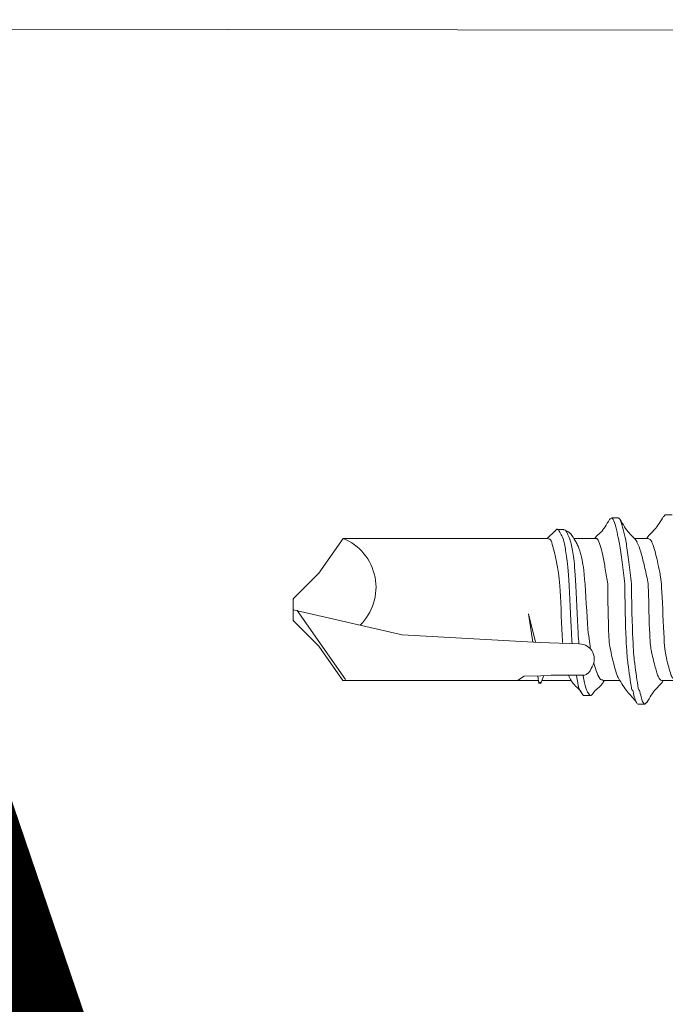
# Model space of a CAD drawing. Units: inches. Extents: x 0 to 36421, y -3 to 11861.
# Drawn here: x 36106 to 36107, y 11844 to 11845 of the extents above; entities that cross this region are included whole.
import ezdxf
from ezdxf.enums import TextEntityAlignment as Align

# ---------------------------------------------------------------- set-up
doc = ezdxf.new("R2018")
doc.units = ezdxf.units.IN
doc.header["$MEASUREMENT"] = 0
doc.header["$PDSIZE"] = -100
doc.linetypes.add('SLD-Solid', pattern=[0])
doc.layers.get('0').update_dxf_attribs({"lineweight": 0})
doc.styles.get("Standard").update_dxf_attribs({"font": 'arial.ttf'})

# ---------------------------------------------------------------- blocks, each defined once
blk = doc.blocks.new('*U979')
at = {"lineweight": 0}
blk.add_lwpolyline([(-2.69885, 5.26458, 0, 0.03125, 0), (-2.69885, 5.16427, 0, 0, 0), (-2.69885, 0, 0, 0, 0)], format="xyseb", dxfattribs=at)
at = {"lineweight": 0, "flags": 104}
for tag, p in [('FASTOC', (0.3422, 0.12524)), ('FASTOC1', (0.3422, -0.03322))]:
    blk.add_attdef(tag, text='', height=0.09375, dxfattribs=at).set_placement(p, align=Align.TOP_LEFT)
at = {"lineweight": 0}
blk.add_attdef('1', text='', height=0.09375, dxfattribs=at).set_placement((0.14394, -0.04494), align=Align.CENTER)
blk = doc.blocks.new('*U992')
at = {"lineweight": 0, "flags": 104}
for tag, p in [('FASTOC', (0.3422, 0.12524)), ('FASTOC1', (0.3422, -0.03322))]:
    blk.add_attdef(tag, text='', height=0.09375, dxfattribs=at).set_placement(p, align=Align.TOP_LEFT)
at = {"lineweight": 0}
blk.add_attdef('1', text='', height=0.09375, dxfattribs=at).set_placement((0.14394, -0.04494), align=Align.CENTER)
blk = doc.blocks.new('*U1128')
at = {"lineweight": 0, "flags": 104}
for tag, p in [('FASTOC2', (-0.06304, 0.12524)), ('FASTOC3', (-0.06094, -0.03322))]:
    blk.add_attdef(tag, text='', height=0.09375, dxfattribs=at).set_placement(p, align=Align.TOP_RIGHT)
at = {"lineweight": 0}
blk.add_attdef('1', text='', height=0.09375, dxfattribs=at).set_placement((0.14394, -0.04494), align=Align.CENTER)
blk = doc.blocks.new('*U1048')
at = {"lineweight": 0, "flags": 104}
for tag, p in [('FASTOC2', (-0.06304, 0.12524)), ('FASTOC3', (-0.06094, -0.03322))]:
    blk.add_attdef(tag, text='', height=0.09375, dxfattribs=at).set_placement(p, align=Align.TOP_RIGHT)
at = {"lineweight": 0}
blk.add_attdef('1', text='', height=0.09375, dxfattribs=at).set_placement((0.14394, -0.04494), align=Align.CENTER)
blk = doc.blocks.new('1_4-14x 2 PH #3 Pt')
at = {"color": 7, "linetype": 'SLD-Solid', "lineweight": 0}
for p, q in [((-0.125, -1.5091), (-0.125, -1.5001)), ((0.0937, -1.5135), (0.0937, -1.4976)), ((-0.1225, -1.5113), (-0.125, -1.5091)), ((-0.0938, -1.5314), (-0.0938, -1.5491)), ((0.125, -1.5358), (0.1224, -1.5335)), ((0.125, -1.5358), (0.125, -1.5448)), ((-0.1209, -1.5712), (-0.1209, -1.5801)), ((0.0937, -1.5915), (0.0937, -1.569)), ((-0.0938, -1.6005), (-0.0938, -1.6295)), ((0.1136, -1.6159), (0.1136, -1.6069)), ((0.0937, -1.6718), (0.0937, -1.6334)), ((-0.1057, -1.6427), (-0.1057, -1.6516)), ((-0.1037, -1.6543), (-0.0938, -1.6647)), ((0.0937, -1.7038), (0.0937, -1.6764))]:
    blk.add_line(p, q, dxfattribs=at)
at = {"lineweight": 0}
for p, q in [((0.0437, -1.6752), (0.0454, -1.6226)), ((0.087, -1.6166), (0.087, -1.6598)), ((-0.0938, -1.6897), (-0.0938, -1.6634)), ((0.0879, -1.6733), (0.087, -1.6598)), ((0.0437, -1.6752), (0.0336, -1.856)), ((0.0879, -1.6733), (0.0883, -1.6952)), ((0.0976, -1.6733), (0.088, -1.6697)), ((0.088, -1.6773), (0.0979, -1.6757)), ((0.0976, -1.6733), (0.0962, -1.6747)), ((0.0962, -1.6747), (0.0979, -1.6757)), ((-0.0938, -1.6897), (-0.0938, -1.9343)), ((0.0056, -1.6897), (0.0434, -1.6801)), ((0.0056, -1.6897), (0.0432, -1.6837)), ((0.0937, -1.7038), (0.0883, -1.6952)), ((0.0937, -1.9345), (0.0937, -1.7038)), ((0.0003, -2), (0.0336, -1.856)), ((-0.0477, -1.9663), (-0.0936, -1.9341)), ((0.0016, -1.9946), (0.0924, -1.9308)), ((0.0483, -1.9663), (0.0937, -1.9345)), ((-0.0139, -2), (-0.0477, -1.9663)), ((0.0146, -2), (0.0483, -1.9663)), ((-0.0139, -2), (0.0146, -2))]:
    blk.add_line(p, q, dxfattribs=at)
for centre, radius, start, end in [((0.0657, -1.623), 0.0203, 52.4908, 178.8807), ((0.074, -1.6196), 0.0134, 13.1798, 72.3079), ((-0.0292, -1.9603), 0.0696, 44.1776, 158.0865)]:
    blk.add_arc(centre, radius, start, end, dxfattribs=at)
at = {"color": 7, "linetype": 'SLD-Solid', "lineweight": 0}
for points, knots in [([(-0.0938, -1.5314), (-0.0933, -1.5303), (-0.0925, -1.5283), (-0.0863, -1.5254), (-0.0768, -1.5226), (-0.0642, -1.5195), (-0.0495, -1.5163), (-0.0339, -1.5135), (0.0495, -1.5107), (0.0642, -1.5076), (0.0767, -1.5044), (0.0861, -1.5018), (0.0894, -1.5), (0.0909, -1.4992)], [0, 0, 0, 0, 0.093742, 0.184065, 0.274387, 0.368129, 0.461871, 0.552194, 0.642516, 0.736258, 0.83, 0.920323, 1, 1, 1, 1]), ([(-0.1232, -1.5113), (-0.1166, -1.5152), (-0.1042, -1.5225), (-0.0994, -1.5299), (-0.0938, -1.5333)], [0, 0, 0, 0, 0.539725, 1, 1, 1, 1]), ([(-0.0339, -1.5314), (0.0414, -1.5301), (0.0492, -1.5286), (0.064, -1.5254), (0.0709, -1.5238), (0.0792, -1.5215), (0.0816, -1.5208), (0.0858, -1.5194), (0.0876, -1.5188), (0.0921, -1.5167), (0.0937, -1.5151), (0.0937, -1.5135)], [0, 0, 0, 0, 0.25, 0.25, 0.5, 0.5, 0.625, 0.625, 0.75, 0.75, 1, 1, 1, 1]), ([(0.123, -1.5335), (0.1163, -1.5295), (0.104, -1.5223), (0.0993, -1.5149), (0.0937, -1.5116)], [0, 0, 0, 0, 0.547016, 1, 1, 1, 1]), ([(-0.0339, -1.5314), (-0.0408, -1.5329), (-0.0546, -1.5359), (-0.0725, -1.5403), (-0.0846, -1.5438), (-0.0877, -1.5459), (-0.0887, -1.5466)], [0, 0, 0, 0, 0.2894626, 0.5791544, 0.8685568, 1, 1, 1, 1]), ([(-0.0889, -1.5462), (-0.0947, -1.5498), (-0.0997, -1.5574), (-0.1123, -1.5648), (-0.119, -1.5688)], [0, 0, 0, 0, 0.465756, 1, 1, 1, 1]), ([(-0.0339, -1.5537), (0.0462, -1.5524), (0.0592, -1.5509), (0.0835, -1.5478), (0.0948, -1.5461), (0.1085, -1.5439), (0.1051, -1.5431), (0.112, -1.5418), (0.1149, -1.5411), (0.1223, -1.539), (0.125, -1.5374), (0.125, -1.5358)], [0, 0, 0, 0, 0.25, 0.25, 0.5, 0.5, 0.625, 0.625, 0.75, 0.75, 1, 1, 1, 1]), ([(-0.0339, -1.5626), (0.0462, -1.5613), (0.0592, -1.5598), (0.0835, -1.5567), (0.0948, -1.5551), (0.1085, -1.5528), (0.1051, -1.5521), (0.112, -1.5507), (0.1149, -1.5501), (0.1223, -1.548), (0.125, -1.5464), (0.125, -1.5448)], [0, 0, 0, 0, 0.25, 0.25, 0.5, 0.5, 0.625, 0.625, 0.75, 0.75, 1, 1, 1, 1]), ([(0.0909, -1.5708), (0.0974, -1.5668), (0.1107, -1.5588), (0.1165, -1.551), (0.1232, -1.547)], [0, 0, 0, 0, 0.4971727, 1, 1, 1, 1]), ([(-0.0339, -1.5537), (-0.0435, -1.5548), (-0.0627, -1.5571), (-0.0884, -1.5604), (-0.102, -1.5637), (-0.1158, -1.5671), (-0.1216, -1.5696), (-0.1204, -1.5709), (-0.1202, -1.5712)], [0, 0, 0, 0, 0.195927, 0.389063, 0.580493, 0.770587, 0.959347, 1, 1, 1, 1]), ([(-0.0339, -1.5626), (-0.0435, -1.5638), (-0.0627, -1.566), (-0.0885, -1.5693), (-0.1019, -1.5727), (-0.1161, -1.576), (-0.1224, -1.5793), (-0.1198, -1.5815), (-0.1186, -1.5825)], [0, 0, 0, 0, 0.172364, 0.342273, 0.510681, 0.677913, 0.843972, 1, 1, 1, 1]), ([(-0.0339, -1.585), (0.039, -1.584), (0.0495, -1.5822), (0.0642, -1.579), (0.0767, -1.5759), (0.0861, -1.5732), (0.0893, -1.5715), (0.0908, -1.5707)], [0, 0, 0, 0, 0.202955, 0.413594, 0.624232, 0.827188, 1, 1, 1, 1]), ([(-0.1188, -1.5825), (-0.1121, -1.5865), (-0.1012, -1.5929), (-0.0979, -1.5994), (-0.0938, -1.6019)], [0, 0, 0, 0, 0.61671, 1, 1, 1, 1]), ([(-0.0934, -1.6005), (-0.0935, -1.6004), (-0.0946, -1.5991), (-0.09, -1.5968), (-0.0796, -1.5933), (-0.0632, -1.5898), (-0.047, -1.5871), (-0.037, -1.5855), (-0.0339, -1.585)], [0, 0, 0, 0, 0.027922, 0.245422, 0.462807, 0.680773, 0.898544, 1, 1, 1, 1]), ([(0.0929, -1.5915), (0.0931, -1.5921), (0.0938, -1.5942), (0.0876, -1.5979), (0.0783, -1.6011), (0.0718, -1.6029), (0.0705, -1.6032)], [0, 0, 0, 0, 0.0509189, 0.1762796, 0.3021198, 0.3318466, 0.3318466, 0.3318466, 0.3318466]), ([(0.1112, -1.6044), (0.1045, -1.6004), (0.1035, -1.5954), (0.0953, -1.5903), (0.0937, -1.5893)], [0, 0, 0, 0, 0.806193, 1, 1, 1, 1]), ([(0.0525, -1.6075), (0.047, -1.6086), (0.0304, -1.6114), (-0.0516, -1.6155), (-0.0701, -1.6197), (-0.0832, -1.6235), (-0.087, -1.6259), (-0.0884, -1.6267)], [0.4555113, 0.4555113, 0.4555113, 0.4555113, 0.5526824, 0.6784287, 0.8040018, 0.9291975, 1, 1, 1, 1]), ([(0.1108, -1.6044), (0.1122, -1.6053), (0.1152, -1.6074), (0.1101, -1.6106), (0.1059, -1.614), (0.0941, -1.6162), (0.0873, -1.6174), (0.087, -1.6174)], [0, 0, 0, 0, 0.078884, 0.1692357, 0.2590337, 0.3482068, 0.35099, 0.35099, 0.35099, 0.35099]), ([(0.0454, -1.623), (0.0413, -1.6234), (0.0204, -1.6248), (-0.0501, -1.6273), (-0.073, -1.6307), (-0.0924, -1.634), (-0.0983, -1.6374), (-0.1052, -1.6403), (-0.105, -1.6421), (-0.1049, -1.6427)], [0.498179, 0.498179, 0.498179, 0.498179, 0.5239383, 0.6108207, 0.6970786, 0.7824596, 0.8669922, 0.9509608, 1, 1, 1, 1]), ([(0.1133, -1.6159), (0.1134, -1.616), (0.1147, -1.6172), (0.1097, -1.6195), (0.106, -1.6229), (0.0941, -1.6252), (0.0873, -1.6263), (0.087, -1.6263)], [0, 0, 0, 0, 0.009069, 0.0997216, 0.1898187, 0.2792888, 0.282075, 0.282075, 0.282075, 0.282075]), ([(0.0908, -1.6351), (0.0934, -1.6335), (0.1026, -1.6279), (0.1045, -1.6225), (0.1113, -1.6185)], [0, 0, 0, 0, 0.274614, 1, 1, 1, 1]), ([(0.0451, -1.632), (0.0411, -1.6323), (0.0202, -1.6337), (-0.0501, -1.6363), (-0.073, -1.6396), (-0.0924, -1.643), (-0.0986, -1.6463), (-0.1054, -1.6497), (-0.1069, -1.6523), (-0.1037, -1.6539), (-0.1028, -1.6543)], [0.4303657, 0.4303657, 0.4303657, 0.4303657, 0.4556056, 0.5427773, 0.6293226, 0.714988, 0.799802, 0.8840504, 0.9676726, 1, 1, 1, 1]), ([(-0.0886, -1.6263), (-0.0892, -1.6267), (-0.0965, -1.6314), (-0.104, -1.6358), (-0.1034, -1.6399)], [0, 0, 0, 0, 0.0802304, 1, 1, 1, 1]), ([(-0.0929, -1.6632), (-0.093, -1.6626), (-0.0935, -1.6608), (-0.0868, -1.6581), (-0.0739, -1.6548), (-0.0561, -1.6512), (-0.0358, -1.6478), (0.0254, -1.6456), (0.0435, -1.6444), (0.0447, -1.6443)], [0, 0, 0, 0, 0.0603086, 0.1805802, 0.3005144, 0.4204676, 0.5408168, 0.6608669, 0.669675, 0.669675, 0.669675, 0.669675])]:
    blk.add_open_spline(points, degree=3, knots=knots, dxfattribs=at)
blk.add_open_spline([(0.087, -1.6365), (0.0884, -1.6359), (0.0896, -1.6354), (0.0907, -1.6348)], degree=3, dxfattribs=at)
at = {"lineweight": 0}
for p in [(0.0483, -1.9663), (0.0483, -1.9663), (0.0483, -1.9663), (-0.0139, -2), (-0.0139, -2), (-0.0139, -2), (-0.0139, -2), (0.0003, -2), (0.0003, -2), (0.0003, -2), (0.0016, -1.9946), (0.0146, -2), (0.0146, -2), (0.0146, -2), (0.0146, -2)]:
    blk.add_point(p, dxfattribs=at)

msp = doc.modelspace()

# ---------------------------------------------------------------- linework, layer by layer
msp.add_line((36107.82, 11845.364), (36103.0162, 11845.372))

# ---------------------------------------------------------------- block references
ref = msp.add_blockref('*U1048', (35854.847, 11849.5667), dxfattribs=dict(xscale=1.311941196114165, yscale=1.311941196114165, zscale=1.311941196114165))
lines = msp.add_mtext('ATTACHMENT FASTENER MAY VARY BASED ON APPLICATION AND SUBSTRATE (BY INSTALLER)', dxfattribs={"lineweight": 0, "insert": (35854.7643, 11849.731), "char_height": 4.30679, "attachment_point": 1, "bg_fill": 3, "box_fill_scale": 1.5, "bg_fill_color": 256, "bg_fill_transparency": 0})
ref.add_attrib('FASTOC2', '', (35854.7643, 11849.731), dxfattribs={"flags": 104}).embed_mtext(lines)
ref = msp.add_blockref('*U1128', (36011.9859, 11848.7608), dxfattribs=dict(xscale=1.311941196114165, yscale=1.311941196114165, zscale=1.311941196114165))
lines = msp.add_mtext('ATTACHMENT FASTENER MAY VARY BASED ON APPLICATION AND SUBSTRATE (BY INSTALLER)', dxfattribs={"lineweight": 0, "insert": (36011.9032, 11848.9251), "char_height": 2.913592, "attachment_point": 1, "bg_fill": 3, "box_fill_scale": 1.5, "bg_fill_color": 256, "bg_fill_transparency": 0})
ref.add_attrib('FASTOC2', '', (36011.9032, 11848.9251), dxfattribs={"flags": 104}).embed_mtext(lines)
ref = msp.add_blockref('*U992', (35946.0264, 11844.8763), dxfattribs=dict(xscale=1.311941196114165, yscale=1.311941196114165, zscale=1.311941196114165))
lines = msp.add_mtext('ATTACHMENT FASTENER MAY VARY BASED ON APPLICATION AND SUBSTRATE (BY INSTALLER)', dxfattribs={"lineweight": 0, "insert": (35946.4753, 11845.0406), "char_height": 2.882273, "attachment_point": 1})
ref.add_attrib('FASTOC', '', (35946.4753, 11845.0406), dxfattribs={"flags": 104}).embed_mtext(lines)
at = {"rotation": 270}
msp.add_blockref('1_4-14x 2 PH #3 Pt', (36108.5741, 11844.6003), dxfattribs=at)
at = {"xscale": 1.311941196114165, "yscale": 1.311941196114165, "zscale": 1.311941196114165}
msp.add_blockref('*U979', (36110.2934, 11837.5997), dxfattribs=at)

doc.saveas('drawing.dxf')
